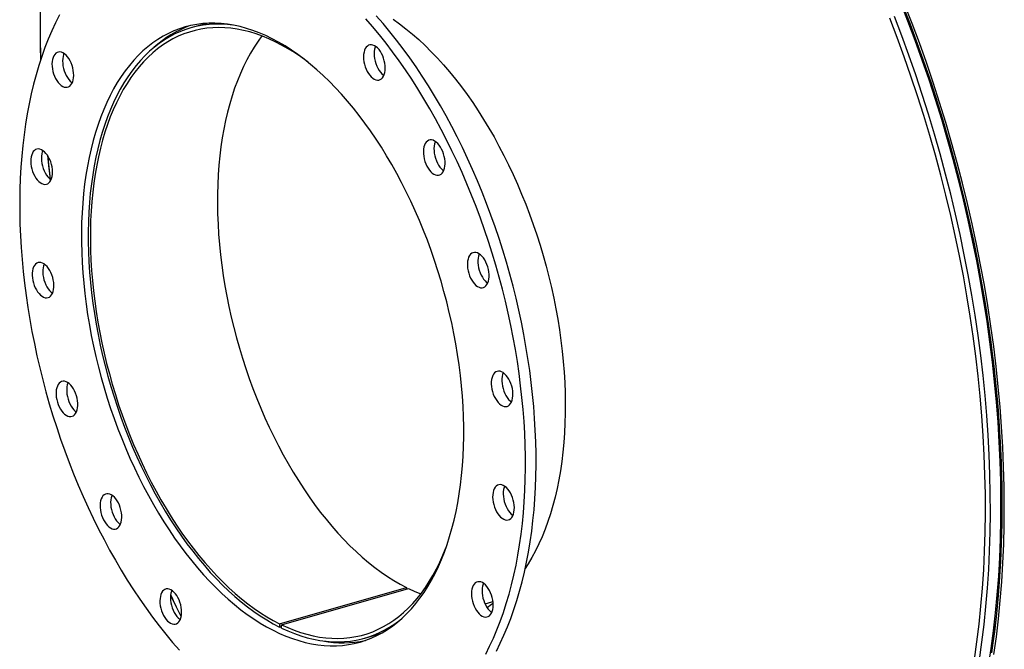
# Model space of a CAD drawing. Units: inches. Extents: x 17 to 357, y 17 to 268.
# Drawn here: x 220 to 257, y 195 to 218 of the extents above; entities that cross this region are included whole.
import ezdxf

# ---------------------------------------------------------------- set-up
doc = ezdxf.new("R2010")
doc.units = ezdxf.units.IN
doc.header["$LTSCALE"] = 34
doc.header["$MEASUREMENT"] = 0

msp = doc.modelspace()

# ---------------------------------------------------------------- linework, layer by layer
at = {"color": 7, "linetype": 'Continuous', "lineweight": 25}
for p, q in [((227.266, 218.2367), (226.6676, 218.0661)), ((230.0194, 195.5288), (234.8285, 196.8995)), ((230.0933, 195.4925), (234.9024, 196.8632)), ((234.8285, 196.8995), (234.8289, 196.8423)), ((237.7932, 196.2814), (238.0553, 196.3561)), ((238.0553, 196.3561), (238.0941, 196.3673)), ((230.0194, 195.5288), (230.0201, 195.4041)), ((230.0201, 195.4041), (230.0941, 195.4252)), ((230.0948, 195.3675), (230.0933, 195.4925)), ((233.2462, 194.9854), (233.8445, 195.1559))]:
    msp.add_line(p, q, dxfattribs=at)
at = {"color": 7, "linetype": 'Continuous', "lineweight": 25, "flags": 128}
for points in [[(256.8391, 193.9318), (256.9408, 194.5913), (257.0304, 195.261), (257.1078, 195.9404), (257.1729, 196.6289), (257.2257, 197.3261), (257.2662, 198.0315), (257.2943, 198.7446), (257.31, 199.465), (257.3133, 200.1921), (257.3043, 200.9254), (257.2828, 201.6645), (257.249, 202.4088), (257.2028, 203.1577), (257.1443, 203.9109), (257.0735, 204.6677), (256.9905, 205.4277), (256.8953, 206.1902), (256.788, 206.9549), (256.6687, 207.7211), (256.5374, 208.4884), (256.3942, 209.2561), (256.2393, 210.0238), (256.0728, 210.791), (255.8947, 211.557), (255.7051, 212.3215), (255.5043, 213.0838), (255.2924, 213.8434), (255.0694, 214.5998), (254.8356, 215.3525), (254.5912, 216.1009), (254.3362, 216.8446), (254.0708, 217.583), (253.7953, 218.3156), (253.5099, 219.0419)], [(256.9846, 194.5549), (257.0744, 195.2263), (257.1519, 195.9073), (257.2172, 196.5975), (257.2701, 197.2965), (257.3107, 198.0036), (257.3389, 198.7186), (257.3547, 199.4407), (257.358, 200.1696), (257.3489, 200.9048), (257.3274, 201.6457), (257.2935, 202.3918), (257.2472, 203.1427), (257.1885, 203.8977), (257.1176, 204.6564), (257.0343, 205.4183), (256.9389, 206.1827), (256.8314, 206.9493), (256.7117, 207.7174), (256.5801, 208.4866), (256.4366, 209.2562), (256.2813, 210.0259), (256.1143, 210.7949), (255.9358, 211.5629), (255.7458, 212.3292), (255.5445, 213.0934), (255.332, 213.8549), (255.1085, 214.6132), (254.8741, 215.3678), (254.6291, 216.1181), (254.3734, 216.8636), (254.1074, 217.6038), (253.8312, 218.3383), (253.5451, 219.0664)], [(220.9627, 218.7185), (220.9599, 218.1549), (220.9631, 217.6915)], [(256.9665, 194.4298), (257.0586, 195.099), (257.1384, 195.7781), (257.206, 196.4664), (257.2612, 197.1635), (257.3041, 197.8689), (257.3347, 198.5822), (257.3528, 199.3028), (257.3585, 200.0302), (257.3518, 200.764), (257.3326, 201.5036), (257.3011, 202.2485), (257.2572, 202.9983), (257.2009, 203.7523), (257.1324, 204.5101), (257.0515, 205.2712), (256.9585, 206.0349), (256.8533, 206.8009), (256.736, 207.5685), (256.6067, 208.3373), (256.4656, 209.1067), (256.3126, 209.8761), (256.148, 210.6451), (255.9717, 211.4131), (255.784, 212.1795), (255.585, 212.9439), (255.3748, 213.7058), (255.1535, 214.4645), (254.9213, 215.2196), (254.6784, 215.9705), (254.4249, 216.7168), (254.161, 217.4579), (253.8869, 218.1933), (253.6028, 218.9225)], [(257.0452, 194.3637), (257.1377, 195.0359), (257.2179, 195.718), (257.2857, 196.4094), (257.3412, 197.1096), (257.3843, 197.8182), (257.415, 198.5346), (257.4332, 199.2585), (257.4389, 199.9892), (257.4322, 200.7262), (257.413, 201.4691), (257.3813, 202.2174), (257.3372, 202.9705), (257.2807, 203.7279), (257.2118, 204.4891), (257.1306, 205.2536), (257.0371, 206.0207), (256.9314, 206.7901), (256.8136, 207.5612), (256.6838, 208.3334), (256.542, 209.1062), (256.3884, 209.8791), (256.223, 210.6515), (256.046, 211.4229), (255.8574, 212.1928), (255.6575, 212.9606), (255.4463, 213.7259), (255.224, 214.488), (254.9908, 215.2465), (254.7468, 216.0008), (254.4922, 216.7504), (254.2271, 217.4948), (253.9518, 218.2335), (253.6664, 218.9659)], [(221.6914, 218.553), (221.5438, 218.2592), (221.4032, 217.9553), (221.2699, 217.6415), (221.1439, 217.3181), (221.0253, 216.9853), (220.9142, 216.6434), (220.8108, 216.2928), (220.715, 215.9337), (220.6271, 215.5664), (220.547, 215.1913), (220.4749, 214.8087), (220.4108, 214.4189), (220.3547, 214.0222), (220.3067, 213.619), (220.2669, 213.2097), (220.2352, 212.7945), (220.2118, 212.3739), (220.1966, 211.9482), (220.1896, 211.5178), (220.1909, 211.0831), (220.2004, 210.6443), (220.2182, 210.202), (220.2442, 209.7564), (220.2783, 209.308), (220.3207, 208.8572), (220.3712, 208.4043), (220.4298, 207.9497), (220.4964, 207.4938), (220.571, 207.0371), (220.6535, 206.5799), (220.7438, 206.1226), (220.842, 205.6656), (220.9478, 205.2092), (221.0612, 204.754), (221.1821, 204.3002), (221.3104, 203.8483), (221.446, 203.3987), (221.5887, 202.9517), (221.7385, 202.5077), (221.8952, 202.0672), (222.0586, 201.6304), (222.2287, 201.1979), (222.4053, 200.7698), (222.5882, 200.3467), (222.7773, 199.9289), (222.9725, 199.5166), (223.1734, 199.1104), (223.3801, 198.7106), (223.5922, 198.3174), (223.8097, 197.9312), (224.0323, 197.5524), (224.2598, 197.1813), (224.492, 196.8182), (224.7288, 196.4634), (224.9699, 196.1172), (225.2152, 195.78), (225.4643, 195.4519), (225.7172, 195.1334), (225.9736, 194.8246), (226.2332, 194.5259)], [(220.9616, 218.4086), (220.9645, 217.6836), (220.9645, 217.6836)], [(239.3221, 201.8542), (239.3126, 202.293), (239.2949, 202.7353), (239.2689, 203.1809), (239.2347, 203.6293), (239.1923, 204.0801), (239.1419, 204.533), (239.0833, 204.9876), (239.0167, 205.4434), (238.9421, 205.9002), (238.8596, 206.3574), (238.7692, 206.8147), (238.6711, 207.2717), (238.5653, 207.7281), (238.4518, 208.1833), (238.3309, 208.6371), (238.2027, 209.089), (238.0671, 209.5386), (237.9243, 209.9856), (237.7746, 210.4295), (237.6179, 210.8701), (237.4544, 211.3068), (237.2843, 211.7394), (237.1077, 212.1675), (236.9248, 212.5906), (236.7357, 213.0084), (236.5406, 213.4206), (236.3396, 213.8269), (236.133, 214.2267), (235.9208, 214.6199), (235.7034, 215.0061), (235.4808, 215.3849), (235.2533, 215.756), (235.021, 216.1191), (234.7842, 216.4739), (234.5431, 216.8201), (234.2979, 217.1573), (234.0487, 217.4853), (233.7958, 217.8039), (233.5395, 218.1126), (233.2799, 218.4114)], [(239.7229, 201.9684), (239.7134, 202.4072), (239.6956, 202.8495), (239.6696, 203.2951), (239.6355, 203.7435), (239.5931, 204.1943), (239.5426, 204.6472), (239.484, 205.1018), (239.4174, 205.5577), (239.3428, 206.0144), (239.2603, 206.4716), (239.17, 206.9289), (239.0718, 207.386), (238.966, 207.8423), (238.8526, 208.2975), (238.7317, 208.7513), (238.6034, 209.2032), (238.4678, 209.6528), (238.3251, 210.0998), (238.1753, 210.5438), (238.0186, 210.9843), (237.8552, 211.4211), (237.6851, 211.8536), (237.5085, 212.2817), (237.3256, 212.7048), (237.1365, 213.1227), (236.9413, 213.5349), (236.7404, 213.9411), (236.5337, 214.341), (236.3216, 214.7341), (236.1041, 215.1203), (235.8815, 215.4991), (235.654, 215.8702), (235.4218, 216.2333), (235.185, 216.5881), (234.9439, 216.9343), (234.6986, 217.2715), (234.4495, 217.5996), (234.1966, 217.9181), (233.9402, 218.2269), (233.6806, 218.5256)], [(234.3137, 218.3962), (234.5589, 218.2203), (234.8029, 218.0324), (235.0454, 217.8325), (235.2861, 217.6211), (235.5247, 217.3982), (235.761, 217.1643), (235.9948, 216.9194), (236.2256, 216.6639), (236.4534, 216.3981), (236.6778, 216.1223), (236.8986, 215.8368), (237.1155, 215.5419), (237.3282, 215.238), (237.5367, 214.9254), (237.7405, 214.6044), (237.9395, 214.2754), (238.1334, 213.9388), (238.3221, 213.5949), (238.5053, 213.2443), (238.6829, 212.8871), (238.8545, 212.5239), (239.02, 212.1551), (239.1793, 211.781), (239.3322, 211.4021), (239.4784, 211.0189), (239.6178, 210.6317), (239.7503, 210.241), (239.8757, 209.8473), (239.9939, 209.4509), (240.1047, 209.0524), (240.208, 208.6521), (240.3037, 208.2506), (240.3916, 207.8482), (240.4718, 207.4455), (240.5441, 207.0429), (240.6083, 206.6408), (240.6645, 206.2397), (240.7126, 205.8401), (240.7525, 205.4423), (240.7842, 205.047), (240.8076, 204.6544), (240.8228, 204.265), (240.8296, 203.8794), (240.8281, 203.4979), (240.8183, 203.1209), (240.8002, 202.7489), (240.7739, 202.3822), (240.7393, 202.0214), (240.6965, 201.6668), (240.6455, 201.3188), (240.5864, 200.9779), (240.5193, 200.6443), (240.4442, 200.3185), (240.3612, 200.0008), (240.2705, 199.6916), (240.1721, 199.3913), (240.0661, 199.1001), (239.9527, 198.8185), (239.8319, 198.5466), (239.704, 198.285), (239.569, 198.0337), (239.4272, 197.7932), (239.3167, 197.6206)], [(256.3093, 194.1804), (256.4038, 194.8406), (256.4863, 195.5105), (256.5567, 196.1898), (256.615, 196.8779), (256.6611, 197.5743), (256.6949, 198.2785), (256.7166, 198.9902), (256.7259, 199.7088), (256.7231, 200.4338), (256.7079, 201.1647), (256.6806, 201.901), (256.641, 202.6422), (256.5892, 203.3878), (256.5252, 204.1373), (256.4492, 204.8901), (256.361, 205.6459), (256.2609, 206.4039), (256.1488, 207.1638), (256.0249, 207.925), (255.8892, 208.6869), (255.7418, 209.4491), (255.5828, 210.2111), (255.4123, 210.9722), (255.2305, 211.7321), (255.0375, 212.4901), (254.8334, 213.2457), (254.6183, 213.9985), (254.3924, 214.7479), (254.1558, 215.4934), (253.9088, 216.2345), (253.6514, 216.9707), (253.3839, 217.7014), (253.1064, 218.4263)], [(256.4945, 194.1707), (256.5893, 194.833), (256.6721, 195.5051), (256.7427, 196.1865), (256.8012, 196.8767), (256.8474, 197.5753), (256.8813, 198.2818), (256.903, 198.9957), (256.9125, 199.7165), (256.9096, 200.4438), (256.8944, 201.177), (256.867, 201.9156), (256.8272, 202.6591), (256.7753, 203.4071), (256.7111, 204.1589), (256.6348, 204.9142), (256.5464, 205.6723), (256.446, 206.4327), (256.3335, 207.195), (256.2092, 207.9585), (256.0731, 208.7229), (255.9252, 209.4875), (255.7657, 210.2518), (255.5947, 211.0154), (255.4124, 211.7776), (255.2187, 212.538), (255.0139, 213.296), (254.7982, 214.0512), (254.5716, 214.8029), (254.3343, 215.5508), (254.0864, 216.2942), (253.8282, 217.0327), (253.5599, 217.7658), (253.2815, 218.4929)], [(236.9868, 202.9808), (236.978, 203.3626), (236.9609, 203.7479), (236.9356, 204.1364), (236.9021, 204.5275), (236.8605, 204.9208), (236.8108, 205.3159), (236.753, 205.7123), (236.6872, 206.1095), (236.6136, 206.5072), (236.5321, 206.9048), (236.4429, 207.302), (236.346, 207.6982), (236.2416, 208.0929), (236.1299, 208.4859), (236.0108, 208.8765), (235.8846, 209.2644), (235.7515, 209.649), (235.6114, 210.0301), (235.4647, 210.4071), (235.3115, 210.7796), (235.152, 211.1472), (234.9863, 211.5094), (234.8146, 211.8659), (234.6372, 212.2162), (234.4542, 212.56), (234.2658, 212.8968), (234.0723, 213.2263), (233.8738, 213.5481), (233.6707, 213.8618), (233.4631, 214.1671), (233.2513, 214.4636), (233.0354, 214.7509), (232.8159, 215.0288), (232.5928, 215.297), (232.3665, 215.555), (232.1373, 215.8027), (231.9053, 216.0398), (231.6708, 216.2659), (231.4342, 216.4809), (231.1957, 216.6844), (230.9555, 216.8763), (230.714, 217.0563), (230.4713, 217.2242), (230.2279, 217.3798), (229.9839, 217.523), (229.7396, 217.6536), (229.4954, 217.7714), (229.2515, 217.8763), (229.0081, 217.9682), (228.7656, 218.047), (228.5242, 218.1126), (228.2843, 218.1649), (228.046, 218.2038), (227.8097, 218.2294), (227.5755, 218.2415), (227.3439, 218.2402), (227.115, 218.2254), (226.8892, 218.1973), (226.6666, 218.1558), (226.4475, 218.1009), (226.2323, 218.0328), (226.021, 217.9514), (225.814, 217.857), (225.6115, 217.7496), (225.4137, 217.6293), (225.2209, 217.4962), (225.0333, 217.3506), (224.851, 217.1926), (224.6744, 217.0223), (224.5035, 216.84), (224.3386, 216.6458), (224.1799, 216.4401), (224.0276, 216.2229), (223.8818, 215.9947), (223.7428, 215.7555), (223.6106, 215.5058), (223.4853, 215.2457), (223.3673, 214.9757), (223.2565, 214.6959), (223.1532, 214.4068), (223.0574, 214.1085), (222.9692, 213.8016), (222.8888, 213.4863), (222.8162, 213.163), (222.7516, 212.8321), (222.6949, 212.4939), (222.6463, 212.1488), (222.6058, 211.7972), (222.5734, 211.4396), (222.5493, 211.0763), (222.5334, 210.7077), (222.5257, 210.3343), (222.5263, 209.9565), (222.5351, 209.5747), (222.5521, 209.1894), (222.5774, 208.8009), (222.6109, 208.4098), (222.6525, 208.0165), (222.7022, 207.6214), (222.76, 207.225), (222.8258, 206.8277), (222.8995, 206.4301), (222.981, 206.0324), (223.0702, 205.6353), (223.167, 205.2391), (223.2714, 204.8443), (223.3832, 204.4514), (223.5022, 204.0608), (223.6284, 203.6729), (223.7616, 203.2882), (223.9016, 202.9072), (224.0483, 202.5302), (224.2015, 202.1577), (224.361, 201.7901), (224.5268, 201.4279), (224.6984, 201.0714), (224.8759, 200.721), (225.0589, 200.3773), (225.2472, 200.0404), (225.4408, 199.7109), (225.6392, 199.3892), (225.8423, 199.0755), (226.0499, 198.7702), (226.2618, 198.4737), (226.4776, 198.1864), (226.6972, 197.9084), (226.9202, 197.6403), (227.1465, 197.3822), (227.3758, 197.1345), (227.6078, 196.8975), (227.8422, 196.6714), (228.0788, 196.4564), (228.3173, 196.2529), (228.5575, 196.061), (228.7991, 195.881), (229.0417, 195.7131), (229.2852, 195.5575), (229.5291, 195.4143), (229.7734, 195.2837), (230.0176, 195.1659), (230.2616, 195.061), (230.5049, 194.9691), (230.7474, 194.8903), (230.9888, 194.8247), (231.2288, 194.7724), (231.467, 194.7335), (231.7034, 194.7079), (231.9375, 194.6958), (232.1691, 194.6971), (232.398, 194.7118), (232.6238, 194.74), (232.8464, 194.7815), (233.0655, 194.8364), (233.2808, 194.9045), (233.492, 194.9859), (233.699, 195.0803), (233.9015, 195.1877), (234.0993, 195.308), (234.2921, 195.4411), (234.4798, 195.5867), (234.662, 195.7447), (234.8387, 195.915), (235.0095, 196.0973), (235.1744, 196.2915), (235.3331, 196.4972), (235.4854, 196.7144), (235.6312, 196.9426), (235.7703, 197.1818), (235.9025, 197.4315), (236.0277, 197.6915), (236.1457, 197.9616), (236.2565, 198.2414), (236.3598, 198.5305), (236.4556, 198.8287), (236.5438, 199.1357), (236.6242, 199.451), (236.6968, 199.7743), (236.7615, 200.1052), (236.8181, 200.4434), (236.8668, 200.7885), (236.9073, 201.14), (236.9396, 201.4977), (236.9637, 201.861), (236.9797, 202.2296), (236.9873, 202.603), (236.9868, 202.9808)], [(228.2505, 218.1712), (228.0546, 218.1928), (227.8211, 218.2066), (227.5901, 218.2069), (227.3619, 218.1938), (227.1366, 218.1673), (226.9145, 218.1273), (226.696, 218.0741), (226.4811, 218.0076), (226.2703, 217.9279), (226.0638, 217.835), (225.8617, 217.7292), (225.6643, 217.6105), (225.4718, 217.479), (225.2845, 217.335), (225.1026, 217.1785), (224.9262, 217.0098), (224.7557, 216.8291), (224.5911, 216.6364), (224.4327, 216.4322), (224.2806, 216.2166), (224.135, 215.9898), (223.9962, 215.7522), (223.8642, 215.5039), (223.7392, 215.2454), (223.6213, 214.9768), (223.5108, 214.6985), (223.4076, 214.4108), (223.312, 214.114), (223.224, 213.8085), (223.1438, 213.4946), (223.0714, 213.1728), (223.0069, 212.8433), (222.9504, 212.5065), (222.9019, 212.1628), (222.8616, 211.8127), (222.8294, 211.4565), (222.8054, 211.0946), (222.7896, 210.7275), (222.7821, 210.3555), (222.7828, 209.9792), (222.7917, 209.5988), (222.8089, 209.215), (222.8344, 208.828), (222.868, 208.4384), (222.9097, 208.0466), (222.9596, 207.6531), (223.0175, 207.2582), (223.0833, 206.8625), (223.1571, 206.4664), (223.2387, 206.0704), (223.328, 205.6749), (223.425, 205.2804), (223.5294, 204.8874), (223.6412, 204.4962), (223.7603, 204.1073), (223.8865, 203.7212), (224.0197, 203.3384), (224.1598, 202.9592), (224.3064, 202.5841), (224.4596, 202.2136), (224.6191, 201.848), (224.7848, 201.4877), (224.9563, 201.1333), (225.1337, 200.7851), (225.3166, 200.4434), (225.5048, 200.1088), (225.6981, 199.7815), (225.8963, 199.462), (226.0992, 199.1506), (226.3065, 198.8477), (226.5181, 198.5536), (226.7335, 198.2687), (226.9527, 197.9933), (227.1753, 197.7276), (227.4012, 197.4721), (227.6299, 197.227), (227.8614, 196.9926), (228.0952, 196.7692), (228.3312, 196.5569), (228.5691, 196.3562), (228.8086, 196.1671), (229.0493, 195.9899), (229.2912, 195.8248), (229.5337, 195.6721), (229.7768, 195.5318), (230.0201, 195.4041)], [(231.0972, 216.7646), (231.0623, 216.7911), (230.8228, 216.9657), (230.5823, 217.1282), (230.341, 217.2784), (230.0993, 217.416), (229.8575, 217.541), (229.6157, 217.6532), (229.3743, 217.7525), (229.1337, 217.8387), (228.8939, 217.9117), (228.6555, 217.9716), (228.4185, 218.0181), (228.1833, 218.0513), (227.9502, 218.0711), (227.7194, 218.0775), (227.4912, 218.0704), (227.2659, 218.0499), (227.0437, 218.0161), (226.8248, 217.9689), (226.6097, 217.9084), (226.3984, 217.8346), (226.1912, 217.7477), (225.9885, 217.6478), (225.7903, 217.535), (225.597, 217.4093), (225.4087, 217.271), (225.2258, 217.1203), (225.0483, 216.9572), (224.8765, 216.782), (224.7107, 216.5949), (224.5509, 216.396), (224.3974, 216.1857), (224.2504, 215.9642), (224.11, 215.7317), (223.9764, 215.4885), (223.8497, 215.2349), (223.7302, 214.9712), (223.6179, 214.6976), (223.5129, 214.4146), (223.4155, 214.1224), (223.3256, 213.8214), (223.2435, 213.5118), (223.1691, 213.1942), (223.1027, 212.8688), (223.0442, 212.5361), (222.9937, 212.1963), (222.9513, 211.85), (222.9171, 211.4975), (222.8911, 211.1392), (222.8732, 210.7756), (222.8636, 210.407), (222.8622, 210.0339), (222.8691, 209.6567), (222.8842, 209.2759), (222.9076, 208.8919), (222.9391, 208.5051), (222.9788, 208.116), (223.0266, 207.7251), (223.0824, 207.3328), (223.1463, 206.9396), (223.218, 206.5459), (223.2976, 206.1521), (223.3849, 205.7588), (223.4799, 205.3664), (223.5824, 204.9753), (223.6923, 204.586), (223.8094, 204.199), (223.9338, 203.8147), (224.0651, 203.4335), (224.2032, 203.056), (224.3481, 202.6824), (224.4995, 202.3134), (224.6572, 201.9492), (224.821, 201.5903), (224.9909, 201.2372), (225.1665, 200.8902), (225.3477, 200.5498), (225.5342, 200.2163), (225.7259, 199.8902), (225.9224, 199.5717), (226.1237, 199.2614), (226.3294, 198.9595), (226.5394, 198.6663), (226.7533, 198.3823), (226.971, 198.1078), (227.1921, 197.8431), (227.4164, 197.5884), (227.6437, 197.3442), (227.8736, 197.1106), (228.106, 196.8879), (228.3405, 196.6764), (228.577, 196.4764), (228.815, 196.2881), (229.0543, 196.1117), (229.2947, 195.9473), (229.5359, 195.7953), (229.7775, 195.6557), (230.0194, 195.5288), (230.0194, 195.5288)], [(220.9631, 217.6915), (220.9679, 217.3917), (220.9819, 216.8445)], [(220.9645, 217.6836), (220.9796, 216.9527), (220.9825, 216.8572)], [(229.3548, 217.7599), (229.2066, 217.5564), (229.0595, 217.3349), (228.9191, 217.1024), (228.7855, 216.8592), (228.6589, 216.6056), (228.5393, 216.3419), (228.427, 216.0683), (228.3221, 215.7853), (228.2246, 215.4931), (228.1348, 215.1921), (228.0526, 214.8826), (227.9783, 214.5649), (227.9118, 214.2395), (227.8533, 213.9068), (227.8029, 213.5671), (227.7605, 213.2207), (227.7263, 212.8682), (227.7002, 212.5099), (227.6824, 212.1463), (227.6728, 211.7777), (227.6714, 211.4046), (227.6783, 211.0274), (227.6934, 210.6466), (227.7167, 210.2626), (227.7483, 209.8758), (227.788, 209.4868), (227.8357, 209.0958), (227.8916, 208.7035), (227.9554, 208.3103), (228.0272, 207.9166), (228.1068, 207.5228), (228.1941, 207.1295), (228.289, 206.7371), (228.3915, 206.346), (228.5014, 205.9568), (228.6186, 205.5697), (228.7429, 205.1854), (228.8742, 204.8043), (229.0124, 204.4267), (229.1572, 204.0532), (229.3086, 203.6841), (229.4663, 203.3199), (229.6302, 202.961), (229.8, 202.6079), (229.9756, 202.2609), (230.1568, 201.9205), (230.3433, 201.587), (230.535, 201.2609), (230.7316, 200.9424), (230.9329, 200.6321), (231.1386, 200.3302), (231.3485, 200.037), (231.5625, 199.7531), (231.7801, 199.4785), (232.0012, 199.2138), (232.2255, 198.9591), (232.4528, 198.7149), (232.6828, 198.4813), (232.9152, 198.2586), (233.1497, 198.0472), (233.3861, 197.8471), (233.6241, 197.6588), (233.8635, 197.4824), (234.1039, 197.318), (234.345, 197.166), (234.5867, 197.0264), (234.8285, 196.8995)], [(234.0022, 216.3718), (234.0152, 216.4535), (234.02, 216.5415), (234.0163, 216.6338), (234.0044, 216.7287), (233.9844, 216.8241), (233.9568, 216.9182), (233.9221, 217.0091), (233.881, 217.0948), (233.8343, 217.1737), (233.7831, 217.2441), (233.7284, 217.3046), (233.6712, 217.354), (233.6127, 217.3913), (233.5542, 217.4156), (233.4967, 217.4266), (233.4416, 217.4239), (233.3899, 217.4077), (233.3426, 217.3783), (233.3007, 217.3362), (233.2651, 217.2824), (233.2365, 217.2179), (233.2155, 217.144), (233.2025, 217.0623), (233.1978, 216.9744), (233.2014, 216.882), (233.2134, 216.7871), (233.2333, 216.6917), (233.261, 216.5976), (233.2957, 216.5067), (233.3368, 216.421), (233.3834, 216.3421), (233.4346, 216.2717), (233.4894, 216.2112), (233.5466, 216.1618), (233.605, 216.1245), (233.6636, 216.1002), (233.721, 216.0892), (233.7762, 216.0919), (233.8279, 216.1081), (233.8752, 216.1375), (233.917, 216.1796), (233.9526, 216.2334), (233.9812, 216.2979), (234.0022, 216.3718)], [(233.6517, 217.3679), (233.6373, 217.3321), (233.6163, 217.2582), (233.6033, 217.1765), (233.5986, 217.0886), (233.6022, 216.9962), (233.6141, 216.9014), (233.6341, 216.8059), (233.6617, 216.7118), (233.6964, 216.621), (233.7375, 216.5352), (233.7842, 216.4563), (233.8354, 216.3859), (233.8901, 216.3254), (233.9473, 216.276), (233.9668, 216.2622)], [(221.9419, 217.0323), (221.8847, 217.0817), (221.8262, 217.1189), (221.7677, 217.1433), (221.7102, 217.1543), (221.6551, 217.1516), (221.6034, 217.1354), (221.5561, 217.106), (221.5142, 217.0639), (221.4786, 217.0101), (221.45, 216.9456), (221.429, 216.8717), (221.416, 216.79), (221.4113, 216.702), (221.4149, 216.6097), (221.4269, 216.5148), (221.4469, 216.4194), (221.4745, 216.3252), (221.5092, 216.2344), (221.5503, 216.1487), (221.5969, 216.0698), (221.6481, 215.9994), (221.7029, 215.9389), (221.7601, 215.8895), (221.8185, 215.8522), (221.8771, 215.8279), (221.9345, 215.8169), (221.9897, 215.8195), (222.0414, 215.8357), (222.0887, 215.8652), (222.1305, 215.9072), (222.1661, 215.9611), (222.1947, 216.0256), (222.2157, 216.0995), (222.2287, 216.1812), (222.2335, 216.2691), (222.2298, 216.3615), (222.2179, 216.4563), (222.1979, 216.5518), (222.1703, 216.6459), (222.1356, 216.7367), (222.0945, 216.8225), (222.0479, 216.9014), (221.9966, 216.9718), (221.9419, 217.0323)], [(221.8652, 217.0955), (221.8508, 217.0598), (221.8298, 216.9859), (221.8168, 216.9042), (221.8121, 216.8162), (221.8157, 216.7239), (221.8276, 216.629), (221.8476, 216.5336), (221.8752, 216.4395), (221.91, 216.3486), (221.951, 216.2629), (221.9977, 216.184), (222.0489, 216.1136), (222.1036, 216.0531), (222.1608, 216.0037), (222.1803, 215.9898)], [(236.2093, 212.6227), (236.2393, 212.6852), (236.2619, 212.7573), (236.2765, 212.8376), (236.2829, 212.9245), (236.2809, 213.0161), (236.2707, 213.1106), (236.2523, 213.2061), (236.2261, 213.3006), (236.1928, 213.3923), (236.1529, 213.4792), (236.1073, 213.5595), (236.0569, 213.6318), (236.0028, 213.6944), (235.946, 213.7461), (235.8877, 213.7858), (235.8291, 213.8128), (235.7713, 213.8265), (235.7156, 213.8266), (235.6631, 213.8131), (235.6149, 213.7862), (235.5718, 213.7466), (235.5349, 213.6951), (235.5049, 213.6326), (235.4823, 213.5605), (235.4677, 213.4802), (235.4613, 213.3934), (235.4633, 213.3018), (235.4736, 213.2072), (235.492, 213.1117), (235.5181, 213.0172), (235.5514, 212.9256), (235.5913, 212.8386), (235.6369, 212.7583), (235.6873, 212.686), (235.7414, 212.6234), (235.7982, 212.5717), (235.8565, 212.532), (235.9152, 212.505), (235.9729, 212.4913), (236.0286, 212.4913), (236.0811, 212.5048), (236.1294, 212.5316), (236.1724, 212.5712), (236.2093, 212.6227)], [(221.0124, 213.455), (220.9539, 213.4767), (220.8969, 213.485), (220.8423, 213.4796), (220.7914, 213.4607), (220.7451, 213.4287), (220.7045, 213.3842), (220.6702, 213.3282), (220.6431, 213.2617), (220.6237, 213.1861), (220.6123, 213.103), (220.6092, 213.014), (220.6145, 212.921), (220.6281, 212.8259), (220.6497, 212.7305), (220.6788, 212.6369), (220.7148, 212.547), (220.7571, 212.4625), (220.8047, 212.3852), (220.8567, 212.3166), (220.912, 212.2582), (220.9696, 212.2112), (221.0282, 212.1765), (221.0866, 212.1548), (221.1436, 212.1465), (221.1982, 212.1519), (221.2491, 212.1708), (221.2954, 212.2028), (221.3361, 212.2473), (221.3703, 212.3033), (221.3974, 212.3698), (221.4169, 212.4454), (221.4282, 212.5285), (221.4313, 212.6175), (221.426, 212.7105), (221.4124, 212.8056), (221.3909, 212.901), (221.3618, 212.9946), (221.3257, 213.0845), (221.2835, 213.169), (221.2358, 213.2463), (221.1838, 213.3149), (221.1285, 213.3733), (221.0709, 213.4203), (221.0124, 213.455)], [(235.9149, 213.7689), (235.9057, 213.7468), (235.8831, 213.6747), (235.8685, 213.5944), (235.8621, 213.5076), (235.864, 213.416), (235.8743, 213.3215), (235.8927, 213.226), (235.9189, 213.1314), (235.9522, 213.0398), (235.9921, 212.9529), (236.0377, 212.8725), (236.0881, 212.8003), (236.1422, 212.7377), (236.199, 212.686), (236.2301, 212.6632)], [(221.0631, 213.4257), (221.0439, 213.3759), (221.0244, 213.3003), (221.0131, 213.2172), (221.01, 213.1283), (221.0153, 213.0353), (221.0289, 212.9401), (221.0504, 212.8448), (221.0795, 212.7512), (221.1156, 212.6612), (221.1578, 212.5767), (221.2055, 212.4994), (221.2575, 212.4308), (221.3128, 212.3725), (221.3703, 212.3254), (221.3782, 212.32)], [(221.2366, 213.2417), (221.2931, 212.7405), (221.3416, 212.353)], [(237.7847, 208.2713), (237.8288, 208.3084), (237.867, 208.3576), (237.8985, 208.418), (237.9226, 208.4883), (237.9388, 208.5671), (237.9469, 208.6528), (237.9466, 208.7436), (237.938, 208.8377), (237.9212, 208.9331), (237.8965, 209.028), (237.8646, 209.1204), (237.826, 209.2084), (237.7814, 209.2902), (237.7319, 209.3642), (237.6785, 209.4288), (237.6221, 209.4828), (237.564, 209.525), (237.5054, 209.5546), (237.4473, 209.5709), (237.3911, 209.5738), (237.3379, 209.5629), (237.2887, 209.5388), (237.2446, 209.5017), (237.2064, 209.4524), (237.1749, 209.392), (237.1508, 209.3217), (237.1346, 209.2429), (237.1265, 209.1573), (237.1268, 209.0665), (237.1354, 208.9724), (237.1522, 208.8769), (237.1769, 208.7821), (237.2088, 208.6897), (237.2475, 208.6017), (237.292, 208.5199), (237.3415, 208.4459), (237.395, 208.3812), (237.4513, 208.3273), (237.5094, 208.2851), (237.5681, 208.2555), (237.6261, 208.2391), (237.6823, 208.2363), (237.7355, 208.2471), (237.7847, 208.2713)], [(237.5795, 209.515), (237.5757, 209.5063), (237.5516, 209.4359), (237.5353, 209.3572), (237.5273, 209.2715), (237.5276, 209.1807), (237.5362, 209.0866), (237.553, 208.9912), (237.5776, 208.8963), (237.6096, 208.8039), (237.6482, 208.7159), (237.6927, 208.6341), (237.7422, 208.5601), (237.7957, 208.4955), (237.8521, 208.4415), (237.8947, 208.4093)], [(220.9388, 209.1939), (220.8849, 209.1858), (220.8348, 209.1643), (220.7896, 209.1297), (220.7501, 209.0828), (220.7172, 209.0245), (220.6916, 208.9561), (220.6738, 208.8789), (220.6641, 208.7945), (220.6627, 208.7046), (220.6697, 208.611), (220.6848, 208.5157), (220.7079, 208.4205), (220.7385, 208.3275), (220.7758, 208.2384), (220.8192, 208.1553), (220.8678, 208.0796), (220.9206, 208.013), (220.9765, 207.9568), (221.0343, 207.9121), (221.0929, 207.88), (221.1512, 207.8609), (221.2078, 207.8554), (221.2617, 207.8635), (221.3118, 207.885), (221.3571, 207.9196), (221.3965, 207.9665), (221.4294, 208.0247), (221.455, 208.0931), (221.4728, 208.1704), (221.4826, 208.2548), (221.4839, 208.3447), (221.477, 208.4383), (221.4618, 208.5336), (221.4387, 208.6288), (221.4081, 208.7218), (221.3708, 208.8108), (221.3274, 208.894), (221.2788, 208.9697), (221.226, 209.0363), (221.1702, 209.0925), (221.1123, 209.1371), (221.0537, 209.1693), (220.9954, 209.1884), (220.9388, 209.1939)], [(221.1161, 209.1346), (221.0924, 209.0703), (221.0745, 208.9931), (221.0648, 208.9087), (221.0634, 208.8188), (221.0704, 208.7252), (221.0856, 208.6299), (221.1087, 208.5347), (221.1392, 208.4417), (221.1766, 208.3527), (221.22, 208.2695), (221.2686, 208.1938), (221.3213, 208.1272), (221.3772, 208.071), (221.4313, 208.0289)], [(238.5743, 203.7434), (238.6282, 203.7515), (238.6782, 203.773), (238.7235, 203.8076), (238.7629, 203.8545), (238.7958, 203.9127), (238.8214, 203.9812), (238.8393, 204.0584), (238.849, 204.1428), (238.8504, 204.2327), (238.8434, 204.3263), (238.8282, 204.4216), (238.8051, 204.5168), (238.7746, 204.6098), (238.7372, 204.6988), (238.6938, 204.782), (238.6452, 204.8577), (238.5924, 204.9243), (238.5366, 204.9805), (238.4787, 205.0252), (238.4201, 205.0573), (238.3619, 205.0764), (238.3052, 205.0819), (238.2513, 205.0738), (238.2012, 205.0523), (238.156, 205.0177), (238.1165, 204.9708), (238.0837, 204.9126), (238.058, 204.8441), (238.0402, 204.7669), (238.0305, 204.6825), (238.0291, 204.5926), (238.0361, 204.499), (238.0513, 204.4037), (238.0744, 204.3085), (238.1049, 204.2155), (238.1423, 204.1265), (238.1857, 204.0433), (238.2342, 203.9676), (238.287, 203.901), (238.3429, 203.8448), (238.4007, 203.8001), (238.4594, 203.768), (238.5176, 203.7489), (238.5743, 203.7434)], [(238.4825, 205.0226), (238.4588, 204.9584), (238.441, 204.8812), (238.4312, 204.7967), (238.4299, 204.7068), (238.4368, 204.6132), (238.452, 204.5179), (238.4751, 204.4227), (238.5057, 204.3297), (238.543, 204.2407), (238.5864, 204.1575), (238.635, 204.0818), (238.6878, 204.0152), (238.7436, 203.959), (238.7977, 203.9169)], [(221.7283, 204.666), (221.6842, 204.6289), (221.646, 204.5796), (221.6145, 204.5193), (221.5904, 204.449), (221.5742, 204.3702), (221.5661, 204.2845), (221.5664, 204.1937), (221.5751, 204.0996), (221.5919, 204.0042), (221.6165, 203.9093), (221.6484, 203.8169), (221.6871, 203.7289), (221.7316, 203.6471), (221.7811, 203.5731), (221.8346, 203.5085), (221.8909, 203.4545), (221.949, 203.4123), (222.0077, 203.3827), (222.0657, 203.3663), (222.1219, 203.3635), (222.1751, 203.3743), (222.2243, 203.3985), (222.2684, 203.4356), (222.3066, 203.4849), (222.3381, 203.5453), (222.3622, 203.6156), (222.3785, 203.6943), (222.3865, 203.78), (222.3862, 203.8708), (222.3776, 203.9649), (222.3608, 204.0603), (222.3362, 204.1552), (222.3042, 204.2476), (222.2656, 204.3356), (222.2211, 204.4174), (222.1716, 204.4914), (222.1181, 204.556), (222.0617, 204.61), (222.0036, 204.6522), (221.945, 204.6818), (221.887, 204.6982), (221.8308, 204.701), (221.7775, 204.6902), (221.7283, 204.666)], [(222.0191, 204.6422), (222.0153, 204.6335), (221.9912, 204.5632), (221.975, 204.4844), (221.9669, 204.3987), (221.9672, 204.3079), (221.9758, 204.2139), (221.9926, 204.1184), (222.0173, 204.0235), (222.0492, 203.9311), (222.0878, 203.8431), (222.1324, 203.7613), (222.1819, 203.6873), (222.2353, 203.6227), (222.2917, 203.5687), (222.3343, 203.5365)], [(238.2224, 194.4985), (238.37, 194.7923), (238.5106, 195.0962), (238.6439, 195.41), (238.7699, 195.7334), (238.8885, 196.0662), (238.9996, 196.4081), (239.103, 196.7587), (239.1988, 197.1178), (239.2867, 197.4851), (239.3668, 197.8602), (239.4389, 198.2428), (239.503, 198.6326), (239.5591, 199.0293), (239.6071, 199.4325), (239.6469, 199.8418), (239.6786, 200.257), (239.702, 200.6776), (239.7172, 201.1033), (239.7242, 201.5337), (239.7229, 201.9684)], [(237.8217, 194.3843), (237.9693, 194.678), (238.1098, 194.9819), (238.2431, 195.2958), (238.3692, 195.6192), (238.4878, 195.952), (238.5988, 196.2939), (238.7023, 196.6445), (238.798, 197.0036), (238.8859, 197.3709), (238.966, 197.746), (239.0381, 198.1286), (239.1023, 198.5184), (239.1583, 198.9151), (239.2063, 199.3182), (239.2461, 199.7276), (239.2778, 200.1427), (239.3012, 200.5633), (239.3164, 200.989), (239.3234, 201.4194), (239.3221, 201.8542)], [(238.5007, 199.4823), (238.5591, 199.4605), (238.6162, 199.4523), (238.6707, 199.4577), (238.7216, 199.4765), (238.7679, 199.5086), (238.8086, 199.553), (238.8428, 199.6091), (238.8699, 199.6756), (238.8894, 199.7512), (238.9007, 199.8343), (238.9038, 199.9233), (238.8985, 200.0162), (238.8849, 200.1114), (238.8634, 200.2067), (238.8343, 200.3003), (238.7982, 200.3903), (238.756, 200.4748), (238.7083, 200.5521), (238.6563, 200.6207), (238.601, 200.679), (238.5434, 200.7261), (238.4849, 200.7608), (238.4265, 200.7825), (238.3694, 200.7908), (238.3148, 200.7854), (238.2639, 200.7665), (238.2176, 200.7345), (238.177, 200.69), (238.1427, 200.6339), (238.1156, 200.5675), (238.0962, 200.4919), (238.0848, 200.4088), (238.0818, 200.3198), (238.0871, 200.2268), (238.1006, 200.1317), (238.1222, 200.0363), (238.1513, 199.9427), (238.1873, 199.8527), (238.2296, 199.7682), (238.2772, 199.6909), (238.3292, 199.6224), (238.3846, 199.564), (238.4421, 199.517), (238.5007, 199.4823)], [(223.3038, 200.3145), (223.2737, 200.2521), (223.2511, 200.1799), (223.2365, 200.0997), (223.2301, 200.0128), (223.2321, 199.9212), (223.2424, 199.8267), (223.2608, 199.7312), (223.2869, 199.6367), (223.3203, 199.545), (223.3601, 199.4581), (223.4057, 199.3777), (223.4561, 199.3055), (223.5102, 199.2429), (223.567, 199.1912), (223.6253, 199.1515), (223.684, 199.1245), (223.7417, 199.1108), (223.7974, 199.1107), (223.8499, 199.1242), (223.8982, 199.151), (223.9412, 199.1906), (223.9781, 199.2422), (224.0081, 199.3047), (224.0307, 199.3768), (224.0453, 199.4571), (224.0517, 199.5439), (224.0498, 199.6355), (224.0395, 199.73), (224.0211, 199.8255), (223.9949, 199.9201), (223.9616, 200.0117), (223.9217, 200.0986), (223.8761, 200.179), (223.8257, 200.2512), (223.7716, 200.3138), (223.7148, 200.3655), (223.6565, 200.4053), (223.5979, 200.4323), (223.5401, 200.4459), (223.4844, 200.446), (223.4319, 200.4325), (223.3837, 200.4057), (223.3407, 200.3661), (223.3038, 200.3145)], [(238.5356, 200.7315), (238.5164, 200.6817), (238.4969, 200.6061), (238.4856, 200.523), (238.4825, 200.434), (238.4878, 200.341), (238.5014, 200.2459), (238.5229, 200.1505), (238.552, 200.0569), (238.5881, 199.967), (238.6303, 199.8825), (238.678, 199.8052), (238.73, 199.7366), (238.7853, 199.6782), (238.8429, 199.6312), (238.8507, 199.6258)], [(223.6837, 200.3883), (223.6745, 200.3663), (223.6519, 200.2942), (223.6373, 200.2139), (223.6309, 200.127), (223.6328, 200.0354), (223.6431, 199.9409), (223.6615, 199.8454), (223.6877, 199.7509), (223.721, 199.6592), (223.7609, 199.5723), (223.8065, 199.492), (223.8569, 199.4197), (223.911, 199.3571), (223.9678, 199.3054), (223.9989, 199.2826)], [(230.0933, 195.4925), (230.335, 195.3823), (230.5763, 195.285), (230.8168, 195.2008), (231.0564, 195.1298), (231.2946, 195.0719), (231.5314, 195.0274), (231.7663, 194.9963), (231.999, 194.9786), (232.2295, 194.9742), (232.4572, 194.9833), (232.6821, 195.0059), (232.9038, 195.0418), (233.1221, 195.091), (233.3367, 195.1536), (233.5473, 195.2293), (233.7538, 195.3182), (233.9559, 195.4201), (234.1534, 195.5349), (234.3459, 195.6625), (234.5334, 195.8027), (234.7155, 195.9554), (234.8921, 196.1203), (235.063, 196.2973), (235.2279, 196.4863), (235.3868, 196.6869), (235.5393, 196.8989), (235.6853, 197.1221), (235.8247, 197.3563), (235.9572, 197.6011), (236.0828, 197.8562), (236.2012, 198.1215), (236.3124, 198.3965), (236.324, 198.4267)], [(237.5712, 195.905), (237.6284, 195.8556), (237.6868, 195.8184), (237.7454, 195.794), (237.8028, 195.783), (237.8579, 195.7857), (237.9097, 195.8019), (237.957, 195.8313), (237.9988, 195.8734), (238.0344, 195.9272), (238.063, 195.9917), (238.084, 196.0656), (238.097, 196.1473), (238.1017, 196.2353), (238.0981, 196.3276), (238.0862, 196.4225), (238.0662, 196.5179), (238.0386, 196.612), (238.0038, 196.7029), (237.9628, 196.7886), (237.9161, 196.8675), (237.8649, 196.9379), (237.8102, 196.9984), (237.753, 197.0478), (237.6945, 197.0851), (237.636, 197.1094), (237.5785, 197.1204), (237.5234, 197.1177), (237.4716, 197.1015), (237.4244, 197.0721), (237.3825, 197.03), (237.3469, 196.9762), (237.3183, 196.9117), (237.2973, 196.8378), (237.2843, 196.7561), (237.2796, 196.6682), (237.2832, 196.5758), (237.2951, 196.481), (237.3151, 196.3855), (237.3428, 196.2914), (237.3775, 196.2005), (237.4186, 196.1148), (237.4652, 196.0359), (237.5164, 195.9655), (237.5712, 195.905)], [(237.7335, 197.0617), (237.7191, 197.0259), (237.6981, 196.9521), (237.6851, 196.8703), (237.6803, 196.7824), (237.684, 196.69), (237.6959, 196.5952), (237.7159, 196.4997), (237.7435, 196.4056), (237.7782, 196.3148), (237.8193, 196.229), (237.8659, 196.1501), (237.9172, 196.0797), (237.9719, 196.0192)], [(225.5108, 196.5655), (225.4978, 196.4838), (225.4931, 196.3958), (225.4967, 196.3035), (225.5086, 196.2086), (225.5286, 196.1132), (225.5563, 196.019), (225.591, 195.9282), (225.6321, 195.8425), (225.6787, 195.7636), (225.7299, 195.6932), (225.7847, 195.6327), (225.8419, 195.5833), (225.9003, 195.546), (225.9589, 195.5217), (226.0163, 195.5107), (226.0714, 195.5133), (226.1232, 195.5295), (226.1705, 195.559), (226.2123, 195.601), (226.2479, 195.6549), (226.2765, 195.7194), (226.2975, 195.7933), (226.3105, 195.875), (226.3152, 195.9629), (226.3116, 196.0553), (226.2997, 196.1501), (226.2797, 196.2456), (226.2521, 196.3397), (226.2173, 196.4306), (226.1763, 196.5163), (226.1296, 196.5952), (226.0784, 196.6656), (226.0237, 196.7261), (225.9665, 196.7755), (225.908, 196.8127), (225.8495, 196.8371), (225.792, 196.8481), (225.7369, 196.8454), (225.6851, 196.8292), (225.6379, 196.7998), (225.596, 196.7577), (225.5604, 196.7039), (225.5318, 196.6394), (225.5108, 196.5655)], [(225.9116, 196.6797), (225.8986, 196.598), (225.8938, 196.5101), (225.8975, 196.4177), (225.9094, 196.3228), (225.9294, 196.2274), (225.957, 196.1333), (225.9917, 196.0424), (226.0328, 195.9567), (226.0794, 195.8778), (226.1307, 195.8074), (226.1854, 195.7469), (226.2426, 195.6975), (226.2621, 195.6836)], [(225.947, 196.7893), (225.9326, 196.7536), (225.9116, 196.6797)], [(234.9024, 196.8632), (235.1441, 196.753), (235.3681, 196.6623)], [(225.9007, 196.6164), (226.1112, 196.1731), (226.297, 195.791)], [(237.9719, 196.0192), (238.0291, 195.9698), (238.0486, 195.956)], [(230.0948, 195.3675), (230.338, 195.2566), (230.5807, 195.1586), (230.8226, 195.0737), (231.0636, 195.002), (231.3033, 194.9435), (231.5415, 194.8984), (231.7778, 194.8666), (232.0121, 194.8482), (232.2439, 194.8432), (232.4732, 194.8517), (232.6995, 194.8735), (232.9228, 194.9088), (233.1426, 194.9575), (233.3587, 195.0194), (233.5709, 195.0945), (233.779, 195.1828), (233.9827, 195.2842), (234.1817, 195.3984), (234.3759, 195.5255), (234.565, 195.6652), (234.6465, 195.7306)]]:
    msp.add_lwpolyline(points, dxfattribs=at)
at = {"color": 7, "linetype": 'Continuous', "lineweight": 25}
for centre, radius, start, end in [((227.9721, 214.3908), 3.9876, 109.46053, 132.71084), ((270.6488, 218.6066), 49.7024, 186.19212, 187.23533), ((254.4053, 209.8048), 31.4079, 204.84417, 206.49503), ((235.6058, 199.6833), 4.1952, 302.60725, 306.47104), ((232.4169, 198.7983), 3.9898, 259.11301, 282.35034)]:
    msp.add_arc(centre, radius, start, end, dxfattribs=at)

doc.saveas('drawing.dxf')
